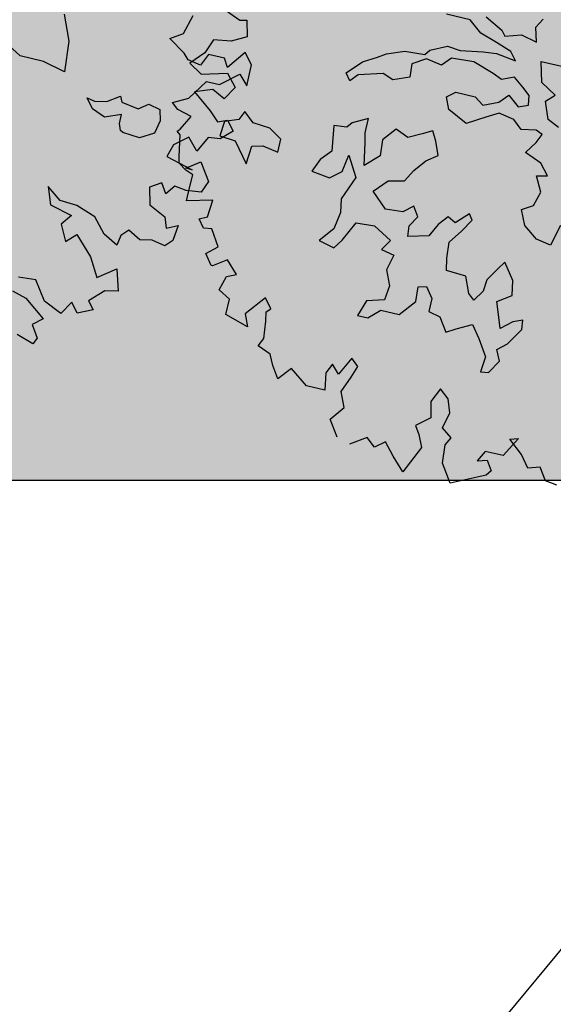
# Model space of a CAD drawing. Units: metres. Extents: x 1321 to 2593, y 364 to 646.
# Drawn here: x 2225 to 2228, y 401 to 407 of the extents above; entities that cross this region are included whole.
import ezdxf

# ---------------------------------------------------------------- set-up
doc = ezdxf.new("R2010")
doc.units = ezdxf.units.M
for name, color, linetype in [('BLUE', 5, 'Continuous'), ('G', 76, 'Continuous'), ('G1', 112, 'Continuous'), ('G3', 71, 'Continuous'), ('roads', 7, 'Continuous')]:
    doc.layers.add(name, color=color, linetype=linetype)

# ---------------------------------------------------------------- blocks, each defined once
blk = doc.blocks.new('TREE-2')
at = {"layer": 'G1'}
for p, q in [((10.638, -3.582), (11.011, -3.727)), ((11.011, -3.727), (11.099, -3.706)), ((11.099, -3.706), (11.156, -3.924)), ((11.156, -3.924), (10.959, -4.028)), ((10.726, -4.064), (10.653, -4.261)), ((10.959, -4.028), (10.726, -4.064)), ((8.705, -4.188), (8.849, -4.527)), ((10.653, -4.261), (10.492, -4.443)), ((10.492, -4.443), (10.674, -4.551)), ((10.674, -4.551), (11.011, -4.458)), ((11.011, -4.458), (11.156, -4.619)), ((8.849, -4.527), (8.885, -4.941)), ((8.258, -4.868), (7.828, -4.636)), ((10.871, -4.712), (10.638, -4.8)), ((11.047, -4.8), (10.871, -4.712)), ((11.156, -4.619), (11.047, -4.8)), ((8.58, -4.868), (8.258, -4.868)), ((8.885, -4.941), (8.58, -4.868)), ((10.638, -4.8), (10.902, -4.998)), ((10.902, -4.998), (11.032, -5.122)), ((9.528, -5.194), (9.689, -5.084)), ((9.689, -5.084), (9.726, -5.158)), ((9.958, -5.194), (10.082, -5.103)), ((10.082, -5.103), (10.244, -5.139)), ((11.032, -5.122), (11.156, -5.07)), ((11.156, -5.07), (11.265, -5.195)), ((9.366, -5.337), (9.26, -5.209)), ((9.26, -5.209), (9.366, -5.228)), ((9.366, -5.228), (9.528, -5.194)), ((9.726, -5.158), (9.958, -5.194)), ((10.244, -5.139), (10.28, -5.283)), ((11.265, -5.195), (11.12, -5.335)), ((9.546, -5.407), (9.366, -5.337)), ((9.759, -5.319), (9.546, -5.407)), ((9.759, -5.444), (9.759, -5.319)), ((10.28, -5.283), (10.244, -5.462)), ((10.959, -5.355), (10.85, -5.568)), ((11.12, -5.335), (10.959, -5.355)), ((9.796, -5.532), (9.759, -5.444)), ((10.244, -5.462), (10.064, -5.569)), ((10.705, -5.407), (10.529, -5.553)), ((10.85, -5.568), (10.705, -5.407)), ((9.833, -5.551), (9.796, -5.532)), ((10.064, -5.569), (9.833, -5.551)), ((10.529, -5.553), (10.477, -5.729)), ((10.477, -5.729), (10.85, -5.822)), ((10.762, -5.822), (10.938, -5.693)), ((10.938, -5.693), (11.099, -5.926)), ((10.85, -5.822), (10.762, -5.822)), ((11.099, -5.926), (11.032, -6.087)), ((10.492, -6.087), (10.347, -6.18)), ((10.347, -6.18), (10.404, -6.408)), ((10.581, -6.217), (10.492, -6.087)), ((10.674, -6.087), (10.581, -6.217)), ((10.835, -6.108), (10.674, -6.087)), ((11.032, -6.087), (10.835, -6.108)), ((10.404, -6.408), (10.638, -6.517)), ((9.025, -6.481), (9.113, -6.714)), ((9.222, -6.626), (9.025, -6.481)), ((10.638, -6.517), (10.689, -6.663)), ((9.456, -6.642), (9.222, -6.626)), ((9.725, -6.735), (9.456, -6.642)), ((10.689, -6.663), (10.835, -6.59)), ((10.835, -6.59), (10.814, -6.803)), ((9.113, -6.714), (9.419, -6.787)), ((9.419, -6.787), (9.31, -6.932)), ((9.901, -6.932), (9.725, -6.735)), ((10.207, -6.803), (10.119, -6.896)), ((10.384, -6.896), (10.207, -6.803)), ((10.814, -6.803), (10.726, -6.896)), ((9.31, -6.932), (9.419, -7.145)), ((10.098, -7.036), (9.901, -6.932)), ((10.119, -6.896), (10.098, -7.036)), ((10.544, -6.86), (10.384, -6.896)), ((10.726, -6.896), (10.544, -6.86)), ((9.419, -7.145), (9.544, -7.02)), ((9.544, -7.02), (9.793, -7.269)), ((9.793, -7.269), (9.938, -7.518)), ((9.938, -7.518), (10.171, -7.342)), ((10.171, -7.342), (10.259, -7.627)), ((10.259, -7.627), (10.083, -7.664)), ((9.15, -7.736), (8.916, -7.752)), ((9.331, -7.985), (9.15, -7.736)), ((10.083, -7.664), (9.901, -7.845)), ((9.901, -7.845), (9.99, -7.949)), ((8.88, -7.949), (9.077, -8.006)), ((9.077, -8.006), (9.367, -8.219)), ((9.58, -8.094), (9.331, -7.985)), ((9.689, -7.913), (9.58, -8.094)), ((9.793, -8.042), (9.689, -7.913)), ((9.99, -7.949), (9.793, -8.042)), ((9.367, -8.219), (9.238, -8.328)), ((9.238, -8.328), (9.347, -8.488)), ((9.31, -8.577), (9.077, -8.504)), ((9.347, -8.488), (9.31, -8.577))]:
    blk.add_line(p, q, dxfattribs=at)
blk = doc.blocks.new('TREE-1')
at = {"layer": 'G'}
for p, q in [((6.126, -4.823), (6.199, -4.698)), ((5.447, -4.842), (5.696, -4.967)), ((6.181, -5.018), (6.126, -4.823)), ((5.248, -4.93), (4.926, -4.93)), ((5.428, -5.073), (5.248, -4.93)), ((5.696, -4.967), (5.751, -5.037)), ((5.751, -5.037), (5.964, -4.967)), ((5.964, -4.967), (6.181, -5.018)), ((5.66, -5.143), (5.428, -5.073)), ((5.876, -5.217), (5.66, -5.143)), ((5.964, -5.323), (5.876, -5.217)), ((6.303, -5.253), (6.644, -5.253)), ((6.376, -5.524), (6.303, -5.253)), ((4.819, -5.448), (5.035, -5.342)), ((5.035, -5.342), (5.212, -5.36)), ((5.212, -5.36), (5.517, -5.305)), ((5.517, -5.305), (5.696, -5.287)), ((5.696, -5.287), (5.964, -5.323)), ((4.496, -5.54), (4.767, -5.521)), ((4.767, -5.521), (4.819, -5.448)), ((5.124, -5.485), (5.017, -5.61)), ((5.428, -5.467), (5.124, -5.485)), ((5.715, -5.558), (5.428, -5.467)), ((6.589, -5.649), (6.376, -5.524)), ((4.158, -5.701), (4.264, -5.628)), ((4.264, -5.628), (4.496, -5.54)), ((4.801, -5.573), (4.624, -5.683)), ((5.017, -5.61), (4.801, -5.573)), ((5.84, -5.61), (5.715, -5.558)), ((6.001, -5.54), (5.84, -5.61)), ((6.144, -5.646), (6.001, -5.54)), ((6.251, -5.735), (6.144, -5.646)), ((6.482, -5.756), (6.589, -5.649)), ((1.558, -5.988), (1.631, -5.723)), ((3.978, -5.808), (4.158, -5.701)), ((4.624, -5.683), (4.639, -5.86)), ((5.876, -5.915), (5.983, -5.79)), ((5.983, -5.79), (6.144, -5.915)), ((6.269, -5.86), (6.251, -5.735)), ((6.571, -5.988), (6.482, -5.756)), ((3.798, -6.003), (3.978, -5.808)), ((4.283, -5.896), (3.96, -5.988)), ((4.426, -5.951), (4.283, -5.896)), ((4.639, -5.86), (4.426, -5.951)), ((5.178, -6.003), (5.285, -5.915)), ((5.285, -5.915), (5.553, -5.915)), ((5.553, -5.915), (5.678, -6.003)), ((5.678, -6.003), (5.876, -5.915)), ((6.144, -5.915), (6.269, -5.86)), ((1.397, -6.097), (1.558, -5.988)), ((2.419, -6.045), (2.237, -6.294)), ((2.543, -6.185), (2.419, -6.045)), ((3.871, -6.094), (3.798, -6.003)), ((3.96, -5.988), (3.871, -6.094)), ((5.248, -6.164), (5.178, -6.003)), ((6.732, -6.061), (6.571, -5.988)), ((1.631, -6.242), (1.397, -6.097)), ((1.952, -6.185), (1.88, -6.346)), ((2.17, -6.185), (1.952, -6.185)), ((2.237, -6.294), (2.17, -6.185)), ((2.543, -6.475), (2.543, -6.185)), ((5.517, -6.292), (5.248, -6.164)), ((5.751, -6.149), (5.517, -6.292)), ((5.913, -6.058), (5.751, -6.149)), ((6.126, -6.094), (5.913, -6.058)), ((6.251, -6.201), (6.126, -6.094)), ((6.449, -6.164), (6.251, -6.201)), ((6.537, -6.201), (6.449, -6.164)), ((1.703, -6.315), (1.631, -6.242)), ((1.88, -6.346), (1.703, -6.315)), ((6.485, -6.326), (6.537, -6.201)), ((2.186, -6.543), (2.419, -6.346)), ((2.419, -6.346), (2.543, -6.475)), ((6.376, -6.488), (6.485, -6.326)), ((1.828, -6.812), (2.009, -6.543)), ((2.009, -6.543), (2.186, -6.543)), ((4.228, -6.527), (4.03, -6.634)), ((4.228, -6.722), (4.228, -6.527)), ((4.621, -6.579), (4.478, -6.759)), ((4.801, -6.652), (4.621, -6.579)), ((4.977, -6.561), (4.801, -6.652)), ((5.105, -6.491), (4.977, -6.561)), ((5.175, -6.616), (5.105, -6.491)), ((6.61, -6.579), (6.376, -6.488)), ((6.735, -6.722), (6.61, -6.579)), ((3.975, -6.704), (3.798, -6.722)), ((4.03, -6.634), (3.975, -6.704)), ((5.248, -6.795), (5.175, -6.616)), ((1.631, -6.921), (1.828, -6.812)), ((2.598, -6.814), (2.543, -6.939)), ((2.741, -6.939), (2.598, -6.814)), ((3.798, -6.722), (3.85, -7.064)), ((4.261, -6.847), (4.228, -6.722)), ((4.478, -6.759), (4.496, -6.975)), ((5.105, -6.902), (5.248, -6.795)), ((6.592, -6.756), (6.735, -6.722)), ((6.699, -6.954), (6.592, -6.756)), ((1.719, -6.994), (1.631, -6.921)), ((2.543, -6.939), (2.366, -7.009)), ((2.973, -6.957), (2.741, -6.939)), ((3.152, -7.064), (2.973, -6.957)), ((4.316, -7.152), (4.261, -6.847)), ((4.496, -6.975), (4.316, -7.152)), ((4.977, -7.064), (5.105, -6.902)), ((6.644, -7.152), (6.699, -6.954)), ((1.916, -7.046), (1.719, -6.994)), ((1.812, -7.243), (1.916, -7.046)), ((2.366, -7.009), (2.348, -7.207)), ((3.152, -7.243), (3.152, -7.064)), ((3.85, -7.064), (3.725, -7.207)), ((4.048, -7.295), (4.085, -7.064)), ((4.085, -7.064), (4.246, -7.332)), ((4.889, -7.225), (4.977, -7.064)), ((2.348, -7.207), (2.561, -7.225)), ((2.561, -7.225), (2.778, -7.493)), ((2.796, -7.243), (2.939, -7.207)), ((2.939, -7.207), (3.152, -7.243)), ((3.725, -7.207), (3.655, -7.387)), ((4.676, -7.277), (4.889, -7.225)), ((6.501, -7.24), (6.644, -7.152)), ((6.592, -7.438), (6.501, -7.24)), ((1.776, -7.279), (1.812, -7.243)), ((1.828, -7.316), (1.776, -7.279)), ((1.88, -7.601), (1.828, -7.316)), ((2.778, -7.493), (2.796, -7.243)), ((3.905, -7.42), (4.048, -7.295)), ((4.246, -7.332), (4.118, -7.655)), ((4.514, -7.457), (4.676, -7.277)), ((7.058, -7.329), (6.985, -7.615)), ((3.655, -7.387), (3.905, -7.42)), ((4.728, -7.655), (4.514, -7.457)), ((5.836, -7.457), (5.678, -7.618)), ((5.891, -7.53), (5.836, -7.457)), ((6.787, -7.582), (6.592, -7.438)), ((1.9, -7.689), (1.88, -7.601)), ((5.087, -7.53), (4.962, -7.637)), ((5.175, -7.655), (5.087, -7.53)), ((5.568, -7.563), (5.462, -7.691)), ((5.678, -7.618), (5.568, -7.563)), ((5.785, -7.707), (5.891, -7.53)), ((6.985, -7.615), (6.787, -7.582)), ((2.009, -7.762), (1.9, -7.689)), ((2.113, -7.798), (2.009, -7.762)), ((4.118, -7.655), (4.155, -7.835)), ((4.962, -7.637), (4.728, -7.655)), ((5.087, -7.798), (5.175, -7.655)), ((5.462, -7.691), (5.373, -7.868)), ((5.66, -7.886), (5.785, -7.707)), ((2.113, -7.98), (2.113, -7.798)), ((4.155, -7.835), (4.118, -8.066)), ((5.105, -7.941), (5.087, -7.798)), ((5.373, -7.868), (5.105, -7.941)), ((5.678, -8.103), (5.66, -7.886)), ((2.113, -8.156), (2.113, -7.98)), ((4.261, -8.191), (4.389, -7.923)), ((4.389, -7.923), (4.639, -7.905)), ((4.639, -7.905), (4.889, -8.048)), ((6.446, -7.978), (6.376, -8.085)), ((6.607, -8.191), (6.446, -7.978)), ((2.455, -8.068), (2.113, -8.156)), ((2.434, -8.301), (2.455, -8.068)), ((4.118, -8.066), (3.96, -8.264)), ((4.889, -8.048), (4.801, -8.191)), ((5.712, -8.264), (5.678, -8.103)), ((6.376, -8.085), (6.266, -8.264)), ((3.96, -8.264), (4.173, -8.316)), ((4.173, -8.316), (4.261, -8.191)), ((4.801, -8.191), (4.977, -8.228)), ((4.977, -8.228), (4.926, -8.441)), ((5.98, -8.28), (5.712, -8.264)), ((6.071, -8.496), (5.98, -8.28)), ((6.266, -8.264), (6.251, -8.423)), ((6.644, -8.389), (6.607, -8.191)), ((2.331, -8.353), (2.434, -8.301)), ((2.419, -8.462), (2.331, -8.353)), ((6.251, -8.423), (6.159, -8.566)), ((6.464, -8.514), (6.644, -8.389)), ((2.528, -8.441), (2.419, -8.462)), ((2.668, -8.659), (2.528, -8.441)), ((4.926, -8.441), (5.014, -8.639)), ((5.392, -8.566), (5.498, -8.533)), ((5.498, -8.533), (5.605, -8.676)), ((6.159, -8.566), (6.071, -8.496)), ((6.537, -8.709), (6.464, -8.514)), ((2.528, -8.784), (2.668, -8.659)), ((5.014, -8.639), (4.996, -8.837)), ((5.407, -8.764), (5.392, -8.566)), ((5.605, -8.676), (5.605, -8.853)), ((6.857, -8.676), (6.732, -8.728)), ((6.875, -8.801), (6.857, -8.676)), ((2.631, -8.924), (2.528, -8.784)), ((2.828, -8.799), (2.652, -8.924)), ((2.989, -8.96), (2.828, -8.799)), ((5.23, -8.981), (5.407, -8.764)), ((6.589, -8.853), (6.537, -8.709)), ((6.732, -8.728), (6.589, -8.853)), ((6.732, -9.032), (6.875, -8.801)), ((2.652, -8.924), (2.631, -8.924)), ((4.764, -8.907), (4.691, -9.124)), ((4.996, -8.837), (4.764, -8.907)), ((5.605, -8.853), (5.766, -8.889)), ((5.766, -8.889), (5.891, -9.069)), ((6.016, -8.996), (6.214, -8.889)), ((6.214, -8.889), (6.339, -9.051)), ((2.813, -9.214), (2.865, -9.017)), ((2.865, -9.017), (2.989, -8.96)), ((4.834, -9.124), (4.977, -8.981)), ((4.977, -8.981), (5.23, -8.981)), ((5.891, -9.069), (6.016, -8.996)), ((6.339, -9.051), (6.482, -9.267)), ((6.607, -9.139), (6.732, -9.032)), ((2.974, -9.302), (2.813, -9.214)), ((3.44, -9.178), (3.222, -9.447)), ((3.544, -9.302), (3.44, -9.178)), ((4.691, -9.124), (4.834, -9.124)), ((6.68, -9.282), (6.607, -9.139)), ((2.974, -9.515), (2.974, -9.302)), ((3.492, -9.354), (3.544, -9.302)), ((6.482, -9.267), (6.464, -9.48)), ((6.571, -9.462), (6.68, -9.282)), ((3.222, -9.447), (3.295, -9.608)), ((3.513, -9.479), (3.492, -9.354)), ((6.464, -9.48), (6.571, -9.462)), ((3.295, -9.608), (2.974, -9.515)), ((3.544, -9.712), (3.513, -9.479)), ((3.492, -9.821), (3.544, -9.712)), ((4.747, -9.696), (4.622, -9.945)), ((4.851, -9.785), (4.747, -9.696)), ((3.674, -9.894), (3.492, -9.821)), ((4.514, -9.836), (4.456, -9.966)), ((4.622, -9.945), (4.514, -9.836)), ((4.799, -9.945), (4.851, -9.785)), ((5.996, -9.821), (5.908, -10.018)), ((6.126, -9.93), (5.996, -9.821)), ((3.741, -10.034), (3.674, -9.894)), ((4.456, -9.966), (4.493, -10.194)), ((4.711, -10.163), (4.799, -9.945)), ((6.193, -10.106), (6.126, -9.93)), ((3.85, -10.194), (3.741, -10.034)), ((3.995, -10.018), (3.85, -10.194)), ((4.244, -10.194), (3.995, -10.018)), ((5.908, -10.018), (5.96, -10.231)), ((6.142, -10.324), (6.193, -10.106)), ((4.493, -10.194), (4.244, -10.194)), ((4.799, -10.36), (4.711, -10.163)), ((5.96, -10.231), (5.784, -10.376)), ((7.163, -10.231), (7.018, -10.5)), ((7.054, -10.267), (7.163, -10.231)), ((7.251, -10.428), (7.054, -10.267)), ((4.654, -10.557), (4.799, -10.36)), ((5.784, -10.376), (5.856, -10.485)), ((6.287, -10.428), (6.142, -10.324)), ((5.856, -10.485), (5.929, -10.646)), ((6.23, -10.537), (6.287, -10.428)), ((6.769, -10.5), (6.696, -10.646)), ((7.018, -10.5), (6.769, -10.5)), ((7.376, -10.589), (7.251, -10.428)), ((4.799, -10.77), (4.654, -10.557)), ((5.929, -10.646), (5.763, -11.019)), ((6.25, -10.786), (6.23, -10.537)), ((6.696, -10.646), (6.821, -10.609)), ((6.821, -10.609), (6.909, -10.734)), ((7.536, -10.537), (7.376, -10.589)), ((7.645, -10.698), (7.536, -10.537)), ((5.193, -10.682), (4.98, -10.822)), ((5.317, -10.786), (5.193, -10.682)), ((5.442, -10.682), (5.317, -10.786)), ((5.587, -10.843), (5.442, -10.682)), ((6.411, -11.019), (6.25, -10.786)), ((6.909, -10.734), (6.857, -10.806)), ((7.806, -10.718), (7.645, -10.698)), ((5.763, -11.019), (5.587, -10.843)), ((6.857, -10.806), (6.411, -11.019))]:
    blk.add_line(p, q, dxfattribs=at)

msp = doc.modelspace()

# ---------------------------------------------------------------- hatches: boundary and pattern name
at = {"layer": 'G3'}
msp.add_hatch(color=256, dxfattribs=at).paths.add_polyline_path([(2253.8429, 434.0509), (2262.1596, 444.1101), (2206.5061, 444.1101), (2168.4323, 444.1101), (2168.4323, 404.1101), (2229.0884, 404.1101)])

# ---------------------------------------------------------------- linework, layer by layer
at = {"layer": 'roads'}
for p, q in [((2254.999, 433.0951), (2223.203, 394.6375)), ((2229.0884, 404.1101), (2168.4323, 404.1101))]:
    msp.add_line(p, q, dxfattribs=at)

# ---------------------------------------------------------------- block references
at = {"layer": 'BLUE', "xscale": 0.4999999999999368, "yscale": 0.5, "zscale": 0.5, "rotation": 346.7280989015248}
for name, p in [('TREE-2', (2221.3677, 410.2665)), ('TREE-1', (2225.8488, 410.1921))]:
    msp.add_blockref(name, p, dxfattribs=at)

doc.saveas('drawing.dxf')
